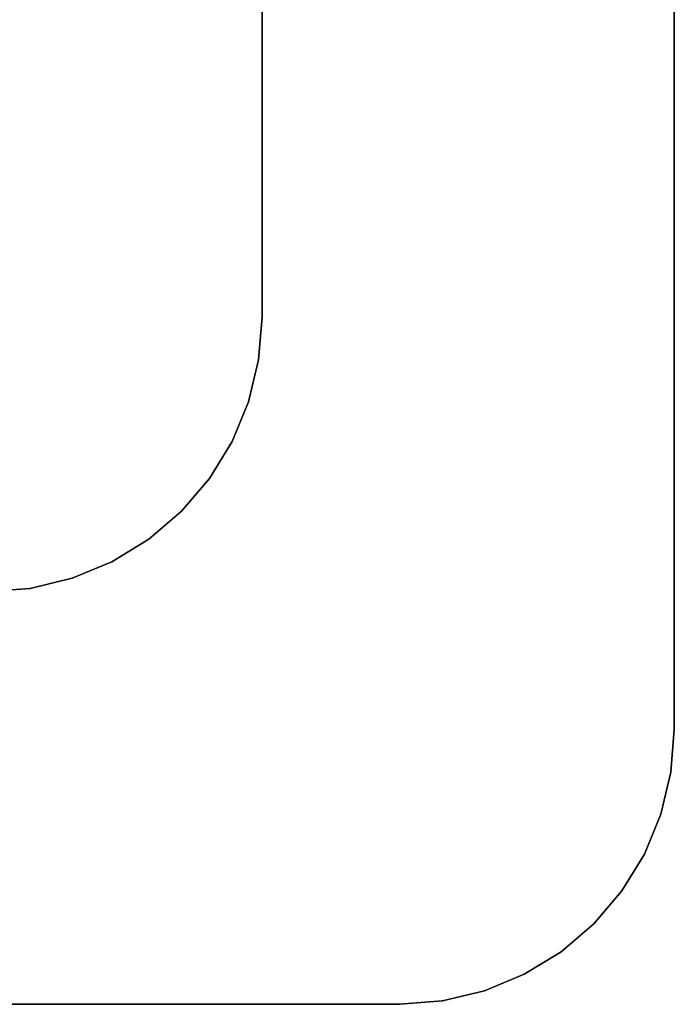
# Model space of a CAD drawing. Units: millimetres. Extents: x -2886 to 4575, y -4010 to 7745.
# Drawn here: x 847 to 859, y 406 to 423 of the extents above; entities that cross this region are included whole.
import ezdxf

# ---------------------------------------------------------------- set-up
doc = ezdxf.new("R2010")
doc.units = ezdxf.units.MM
doc.header["$MEASUREMENT"] = 0
doc.layers.add('0_Pen_No__7', color=5, linetype='Continuous', lineweight=30)

# ---------------------------------------------------------------- blocks, each defined once
blk = doc.blocks.new('___SOLID3D___476_BLOCK__2A9D[73]', base_point=(829, 423))
at = {"layer": '0_Pen_No__7', "color": 5, "linetype": 'Continuous', "lineweight": 30}
for p, q in [((859, 410.5), (859, 435.5)), ((859, 435.5), (859, 410.5)), ((859, 410.5), (859, 435.5)), ((859, 435.5), (859, 410.5)), ((851.5, 428), (851.5, 418)), ((851.5, 428), (851.5, 418)), ((851.5, 418), (851.5, 428)), ((851.5, 418), (851.5, 428)), ((851.5, 418), (851.438, 417.218)), ((851.5, 418), (851.438, 417.218)), ((851.438, 417.218), (851.5, 418)), ((851.438, 417.218), (851.5, 418)), ((851.438, 417.218), (851.255, 416.455)), ((851.255, 416.455), (851.438, 417.218)), ((851.438, 417.218), (851.255, 416.455)), ((851.255, 416.455), (851.438, 417.218)), ((851.255, 416.455), (850.955, 415.73)), ((850.955, 415.73), (851.255, 416.455)), ((851.255, 416.455), (850.955, 415.73)), ((850.955, 415.73), (851.255, 416.455)), ((850.955, 415.73), (850.545, 415.061)), ((850.955, 415.73), (850.545, 415.061)), ((850.545, 415.061), (850.955, 415.73)), ((850.545, 415.061), (850.955, 415.73)), ((850.545, 415.061), (850.036, 414.464)), ((850.036, 414.464), (850.545, 415.061)), ((850.545, 415.061), (850.036, 414.464)), ((850.036, 414.464), (850.545, 415.061)), ((850.036, 414.464), (849.439, 413.955)), ((850.036, 414.464), (849.439, 413.955)), ((849.439, 413.955), (850.036, 414.464)), ((849.439, 413.955), (850.036, 414.464)), ((849.439, 413.955), (848.77, 413.545)), ((848.77, 413.545), (849.439, 413.955)), ((849.439, 413.955), (848.77, 413.545)), ((848.77, 413.545), (849.439, 413.955)), ((848.77, 413.545), (848.045, 413.245)), ((848.045, 413.245), (848.77, 413.545)), ((848.77, 413.545), (848.045, 413.245)), ((848.045, 413.245), (848.77, 413.545)), ((848.045, 413.245), (847.282, 413.062)), ((848.045, 413.245), (847.282, 413.062)), ((847.282, 413.062), (848.045, 413.245)), ((847.282, 413.062), (848.045, 413.245)), ((847.282, 413.062), (846.5, 413)), ((846.5, 413), (847.282, 413.062)), ((847.282, 413.062), (846.5, 413)), ((846.5, 413), (847.282, 413.062)), ((858.938, 409.718), (859, 410.5)), ((858.938, 409.718), (859, 410.5)), ((859, 410.5), (858.938, 409.718)), ((859, 410.5), (858.938, 409.718)), ((858.755, 408.955), (858.938, 409.718)), ((858.938, 409.718), (858.755, 408.955)), ((858.755, 408.955), (858.938, 409.718)), ((858.938, 409.718), (858.755, 408.955)), ((858.455, 408.23), (858.755, 408.955)), ((858.455, 408.23), (858.755, 408.955)), ((858.755, 408.955), (858.455, 408.23)), ((858.755, 408.955), (858.455, 408.23)), ((858.045, 407.561), (858.455, 408.23)), ((858.045, 407.561), (858.455, 408.23)), ((858.455, 408.23), (858.045, 407.561)), ((858.455, 408.23), (858.045, 407.561)), ((857.536, 406.964), (858.045, 407.561)), ((858.045, 407.561), (857.536, 406.964)), ((857.536, 406.964), (858.045, 407.561)), ((858.045, 407.561), (857.536, 406.964)), ((856.939, 406.455), (857.536, 406.964)), ((856.939, 406.455), (857.536, 406.964)), ((857.536, 406.964), (856.939, 406.455)), ((857.536, 406.964), (856.939, 406.455)), ((856.27, 406.045), (856.939, 406.455)), ((856.939, 406.455), (856.27, 406.045)), ((856.27, 406.045), (856.939, 406.455)), ((856.939, 406.455), (856.27, 406.045)), ((855.545, 405.745), (856.27, 406.045)), ((855.545, 405.745), (856.27, 406.045)), ((856.27, 406.045), (855.545, 405.745)), ((856.27, 406.045), (855.545, 405.745)), ((854.782, 405.562), (855.545, 405.745)), ((854.782, 405.562), (855.545, 405.745)), ((855.545, 405.745), (854.782, 405.562)), ((855.545, 405.745), (854.782, 405.562)), ((804, 405.5), (854, 405.5)), ((854, 405.5), (804, 405.5)), ((804, 405.5), (854, 405.5)), ((854, 405.5), (804, 405.5)), ((854, 405.5), (854.782, 405.562)), ((854.782, 405.562), (854, 405.5)), ((854, 405.5), (854.782, 405.562)), ((854.782, 405.562), (854, 405.5))]:
    blk.add_line(p, q, dxfattribs=at)
for p in [(851.5, 418), (851.5, 418), (851.438, 417.218), (851.255, 416.455), (850.955, 415.73), (850.545, 415.061), (850.036, 414.464), (849.439, 413.955), (848.77, 413.545), (848.045, 413.245), (847.282, 413.062), (859, 410.5), (859, 410.5), (858.938, 409.718), (858.938, 409.718), (858.755, 408.955), (858.755, 408.955), (858.455, 408.23), (858.455, 408.23), (858.045, 407.561), (858.045, 407.561), (857.536, 406.964), (857.536, 406.964), (856.939, 406.455), (856.939, 406.455), (856.27, 406.045), (856.27, 406.045), (855.545, 405.745), (855.545, 405.745), (854, 405.5), (854, 405.5), (854.782, 405.562), (854.782, 405.562)]:
    blk.add_point(p, dxfattribs=at)
blk = doc.blocks.new('___SOLID3D___7C5_BLOCK_[74]', base_point=(841.5, 423))
at = {"layer": '0_Pen_No__7', "color": 5, "linetype": 'Continuous', "lineweight": 30}
for p, q in [((859, 435.5), (859, 410.5)), ((859, 410.5), (859, 435.5)), ((859, 435.5), (859, 410.5)), ((859, 410.5), (859, 435.5)), ((851.5, 428), (851.5, 418)), ((851.5, 418), (851.5, 428)), ((851.5, 418), (851.5, 428)), ((851.5, 428), (851.5, 418)), ((851.5, 418), (851.438, 417.218)), ((851.438, 417.218), (851.5, 418)), ((851.438, 417.218), (851.5, 418)), ((851.5, 418), (851.438, 417.218)), ((851.255, 416.455), (851.438, 417.218)), ((851.438, 417.218), (851.255, 416.455)), ((851.255, 416.455), (851.438, 417.218)), ((851.438, 417.218), (851.255, 416.455)), ((850.955, 415.73), (851.255, 416.455)), ((851.255, 416.455), (850.955, 415.73)), ((850.955, 415.73), (851.255, 416.455)), ((851.255, 416.455), (850.955, 415.73)), ((850.955, 415.73), (850.545, 415.061)), ((850.545, 415.061), (850.955, 415.73)), ((850.545, 415.061), (850.955, 415.73)), ((850.955, 415.73), (850.545, 415.061)), ((850.036, 414.464), (850.545, 415.061)), ((850.545, 415.061), (850.036, 414.464)), ((850.036, 414.464), (850.545, 415.061)), ((850.545, 415.061), (850.036, 414.464)), ((850.036, 414.464), (849.439, 413.955)), ((849.439, 413.955), (850.036, 414.464)), ((849.439, 413.955), (850.036, 414.464)), ((850.036, 414.464), (849.439, 413.955)), ((848.77, 413.545), (849.439, 413.955)), ((849.439, 413.955), (848.77, 413.545)), ((848.77, 413.545), (849.439, 413.955)), ((849.439, 413.955), (848.77, 413.545)), ((848.045, 413.245), (848.77, 413.545)), ((848.77, 413.545), (848.045, 413.245)), ((848.045, 413.245), (848.77, 413.545)), ((848.77, 413.545), (848.045, 413.245)), ((848.045, 413.245), (847.282, 413.062)), ((847.282, 413.062), (848.045, 413.245)), ((847.282, 413.062), (848.045, 413.245)), ((848.045, 413.245), (847.282, 413.062)), ((846.5, 413), (847.282, 413.062)), ((847.282, 413.062), (846.5, 413)), ((846.5, 413), (847.282, 413.062)), ((847.282, 413.062), (846.5, 413)), ((858.938, 409.718), (859, 410.5)), ((859, 410.5), (858.938, 409.718)), ((859, 410.5), (858.938, 409.718)), ((858.938, 409.718), (859, 410.5)), ((858.938, 409.718), (858.755, 408.955)), ((858.755, 408.955), (858.938, 409.718)), ((858.938, 409.718), (858.755, 408.955)), ((858.755, 408.955), (858.938, 409.718)), ((858.455, 408.23), (858.755, 408.955)), ((858.755, 408.955), (858.455, 408.23)), ((858.755, 408.955), (858.455, 408.23)), ((858.455, 408.23), (858.755, 408.955)), ((858.045, 407.561), (858.455, 408.23)), ((858.455, 408.23), (858.045, 407.561)), ((858.455, 408.23), (858.045, 407.561)), ((858.045, 407.561), (858.455, 408.23)), ((858.045, 407.561), (857.536, 406.964)), ((857.536, 406.964), (858.045, 407.561)), ((858.045, 407.561), (857.536, 406.964)), ((857.536, 406.964), (858.045, 407.561)), ((856.939, 406.455), (857.536, 406.964)), ((857.536, 406.964), (856.939, 406.455)), ((857.536, 406.964), (856.939, 406.455)), ((856.939, 406.455), (857.536, 406.964)), ((856.939, 406.455), (856.27, 406.045)), ((856.27, 406.045), (856.939, 406.455)), ((856.939, 406.455), (856.27, 406.045)), ((856.27, 406.045), (856.939, 406.455)), ((855.545, 405.745), (856.27, 406.045)), ((856.27, 406.045), (855.545, 405.745)), ((856.27, 406.045), (855.545, 405.745)), ((855.545, 405.745), (856.27, 406.045)), ((854.782, 405.562), (855.545, 405.745)), ((855.545, 405.745), (854.782, 405.562)), ((855.545, 405.745), (854.782, 405.562)), ((854.782, 405.562), (855.545, 405.745)), ((854, 405.5), (824, 405.5)), ((824, 405.5), (854, 405.5)), ((854, 405.5), (826, 405.5)), ((826, 405.5), (854, 405.5)), ((854.782, 405.562), (854, 405.5)), ((854, 405.5), (854.782, 405.562)), ((854.782, 405.562), (854, 405.5)), ((854, 405.5), (854.782, 405.562))]:
    blk.add_line(p, q, dxfattribs=at)
for p in [(851.5, 418), (851.5, 418), (851.438, 417.218), (851.255, 416.455), (850.955, 415.73), (850.545, 415.061), (850.036, 414.464), (849.439, 413.955), (848.77, 413.545), (848.045, 413.245), (847.282, 413.062), (859, 410.5), (859, 410.5), (858.938, 409.718), (858.938, 409.718), (858.755, 408.955), (858.755, 408.955), (858.455, 408.23), (858.455, 408.23), (858.045, 407.561), (858.045, 407.561), (857.536, 406.964), (857.536, 406.964), (856.939, 406.455), (856.939, 406.455), (856.27, 406.045), (856.27, 406.045), (855.545, 405.745), (855.545, 405.745), (854, 405.5), (854, 405.5), (854.782, 405.562), (854.782, 405.562)]:
    blk.add_point(p, dxfattribs=at)
blk = doc.blocks.new('___SOLID3D___987_BLOCK_[75]', base_point=(841.5, 423))
at = {"layer": '0_Pen_No__7', "color": 5, "linetype": 'Continuous', "lineweight": 30}
for p, q in [((859, 435.5), (859, 410.5)), ((859, 410.5), (859, 435.5)), ((859, 435.5), (859, 410.5)), ((859, 410.5), (859, 435.5)), ((851.5, 428), (851.5, 418)), ((851.5, 418), (851.5, 428)), ((851.5, 418), (851.5, 428)), ((851.5, 428), (851.5, 418)), ((851.5, 418), (851.438, 417.218)), ((851.438, 417.218), (851.5, 418)), ((851.438, 417.218), (851.5, 418)), ((851.5, 418), (851.438, 417.218)), ((851.255, 416.455), (851.438, 417.218)), ((851.438, 417.218), (851.255, 416.455)), ((851.255, 416.455), (851.438, 417.218)), ((851.438, 417.218), (851.255, 416.455)), ((850.955, 415.73), (851.255, 416.455)), ((851.255, 416.455), (850.955, 415.73)), ((850.955, 415.73), (851.255, 416.455)), ((851.255, 416.455), (850.955, 415.73)), ((850.955, 415.73), (850.545, 415.061)), ((850.545, 415.061), (850.955, 415.73)), ((850.545, 415.061), (850.955, 415.73)), ((850.955, 415.73), (850.545, 415.061)), ((850.036, 414.464), (850.545, 415.061)), ((850.545, 415.061), (850.036, 414.464)), ((850.036, 414.464), (850.545, 415.061)), ((850.545, 415.061), (850.036, 414.464)), ((850.036, 414.464), (849.439, 413.955)), ((849.439, 413.955), (850.036, 414.464)), ((849.439, 413.955), (850.036, 414.464)), ((850.036, 414.464), (849.439, 413.955)), ((848.77, 413.545), (849.439, 413.955)), ((849.439, 413.955), (848.77, 413.545)), ((848.77, 413.545), (849.439, 413.955)), ((849.439, 413.955), (848.77, 413.545)), ((848.045, 413.245), (848.77, 413.545)), ((848.77, 413.545), (848.045, 413.245)), ((848.045, 413.245), (848.77, 413.545)), ((848.77, 413.545), (848.045, 413.245)), ((848.045, 413.245), (847.282, 413.062)), ((847.282, 413.062), (848.045, 413.245)), ((847.282, 413.062), (848.045, 413.245)), ((848.045, 413.245), (847.282, 413.062)), ((846.5, 413), (847.282, 413.062)), ((847.282, 413.062), (846.5, 413)), ((846.5, 413), (847.282, 413.062)), ((847.282, 413.062), (846.5, 413)), ((858.938, 409.718), (859, 410.5)), ((859, 410.5), (858.938, 409.718)), ((859, 410.5), (858.938, 409.718)), ((858.938, 409.718), (859, 410.5)), ((858.938, 409.718), (858.755, 408.955)), ((858.755, 408.955), (858.938, 409.718)), ((858.938, 409.718), (858.755, 408.955)), ((858.755, 408.955), (858.938, 409.718)), ((858.455, 408.23), (858.755, 408.955)), ((858.755, 408.955), (858.455, 408.23)), ((858.755, 408.955), (858.455, 408.23)), ((858.455, 408.23), (858.755, 408.955)), ((858.045, 407.561), (858.455, 408.23)), ((858.455, 408.23), (858.045, 407.561)), ((858.455, 408.23), (858.045, 407.561)), ((858.045, 407.561), (858.455, 408.23)), ((858.045, 407.561), (857.536, 406.964)), ((857.536, 406.964), (858.045, 407.561)), ((858.045, 407.561), (857.536, 406.964)), ((857.536, 406.964), (858.045, 407.561)), ((856.939, 406.455), (857.536, 406.964)), ((857.536, 406.964), (856.939, 406.455)), ((857.536, 406.964), (856.939, 406.455)), ((856.939, 406.455), (857.536, 406.964)), ((856.939, 406.455), (856.27, 406.045)), ((856.27, 406.045), (856.939, 406.455)), ((856.939, 406.455), (856.27, 406.045)), ((856.27, 406.045), (856.939, 406.455)), ((855.545, 405.745), (856.27, 406.045)), ((856.27, 406.045), (855.545, 405.745)), ((856.27, 406.045), (855.545, 405.745)), ((855.545, 405.745), (856.27, 406.045)), ((854.782, 405.562), (855.545, 405.745)), ((855.545, 405.745), (854.782, 405.562)), ((855.545, 405.745), (854.782, 405.562)), ((854.782, 405.562), (855.545, 405.745)), ((854, 405.5), (824, 405.5)), ((824, 405.5), (854, 405.5)), ((854, 405.5), (826, 405.5)), ((826, 405.5), (854, 405.5)), ((854.782, 405.562), (854, 405.5)), ((854, 405.5), (854.782, 405.562)), ((854.782, 405.562), (854, 405.5)), ((854, 405.5), (854.782, 405.562))]:
    blk.add_line(p, q, dxfattribs=at)
for p in [(851.5, 418), (851.5, 418), (851.438, 417.218), (851.255, 416.455), (850.955, 415.73), (850.545, 415.061), (850.036, 414.464), (849.439, 413.955), (848.77, 413.545), (848.045, 413.245), (847.282, 413.062), (859, 410.5), (859, 410.5), (858.938, 409.718), (858.938, 409.718), (858.755, 408.955), (858.755, 408.955), (858.455, 408.23), (858.455, 408.23), (858.045, 407.561), (858.045, 407.561), (857.536, 406.964), (857.536, 406.964), (856.939, 406.455), (856.939, 406.455), (856.27, 406.045), (856.27, 406.045), (855.545, 405.745), (855.545, 405.745), (854, 405.5), (854, 405.5), (854.782, 405.562), (854.782, 405.562)]:
    blk.add_point(p, dxfattribs=at)

msp = doc.modelspace()

# ---------------------------------------------------------------- block references
at = {"color": 5, "linetype": 'Continuous', "lineweight": 30}
for name, p in [('___SOLID3D___476_BLOCK__2A9D[73]', (829, 423)), ('___SOLID3D___7C5_BLOCK_[74]', (841.5, 423)), ('___SOLID3D___987_BLOCK_[75]', (841.5, 423))]:
    msp.add_blockref(name, p, dxfattribs=at)

doc.saveas('drawing.dxf')
